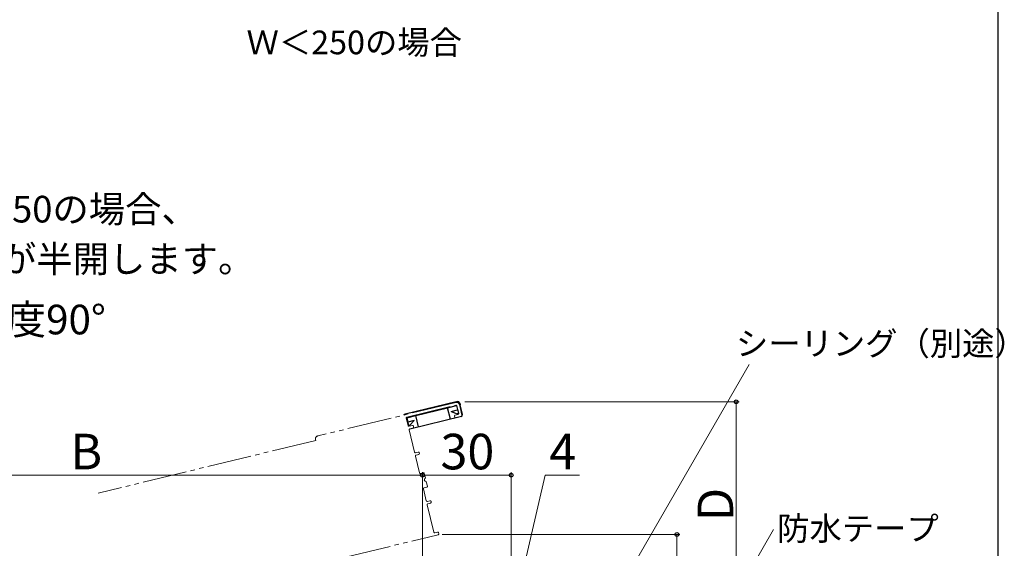
# Model space of a CAD drawing. Extents: x 0 to 1053, y 0 to 1583.
# Drawn here: x 719 to 1052, y 1013 to 1191 of the extents above; entities that cross this region are included whole.
import ezdxf

# ---------------------------------------------------------------- set-up
doc = ezdxf.new("R2010")
doc.units = 0
doc.linetypes.add('YDIVIDE_1', pattern=[15, 10, -1, 1, -1, 1, -1])
for name, color, linetype, lineweight in [('USER1', 3, 'CONTINUOUS', 13), ('YKK_12', 2, 'CONTINUOUS', 13), ('YKK_13', 4, 'CONTINUOUS', 30), ('YKK_D', 6, 'CONTINUOUS', 13), ('YSS_KE', 3, 'CONTINUOUS', 30)]:
    doc.layers.add(name, color=color, linetype=linetype, lineweight=lineweight)
doc.styles.add('text-b', font='txt', dxfattribs={"bigfont": 'extfont2.shx'})

msp = doc.modelspace()

# ---------------------------------------------------------------- linework, layer by layer
at = {"layer": 'YKK_12', "linetype": 'YDIVIDE_1', "ltscale": 1.5}
for p, q in [((866.8, 1061.76), (820.15, 1050.45)), ((868.88, 1057.43), (868.01, 1061.03)), ((850.29, 1056.84), (866.82, 1060.84)), ((867.57, 1057.73), (866.6, 1057.5)), ((867.18, 1060.62), (867.79, 1058.09)), ((850.69, 1053.95), (850.07, 1056.47)), ((866.38, 1057.13), (866.45, 1056.84)), ((866.81, 1056.62), (868.66, 1057.07)), ((852.86, 1045.01), (851.04, 1052.49)), ((852.12, 1053.98), (851.05, 1053.73)), ((851.26, 1052.85), (852.33, 1053.11)), ((852.55, 1053.47), (852.48, 1053.76)), ((819.49, 1048.95), (746, 1031.13)), ((819.41, 1049.24), (819.49, 1048.95)), ((854.09, 1045), (853.22, 1044.78)), ((854.5, 1044.58), (854.45, 1044.78)), ((854.55, 1038.01), (853.19, 1043.64)), ((853.41, 1044.01), (854.28, 1044.22)), ((855.79, 1038), (854.91, 1037.79)), ((856.51, 1036.29), (856.15, 1037.78)), ((857.19, 1033.5), (856.83, 1034.99)), ((856.84, 1028.58), (855.87, 1032.57)), ((856.09, 1032.93), (856.97, 1033.14)), ((858.08, 1028.57), (857.2, 1028.36)), ((857.39, 1027.58), (858.26, 1027.8)), ((858.49, 1028.16), (858.44, 1028.35)), ((859.41, 1017.99), (857.17, 1027.22)), ((860.65, 1017.98), (859.77, 1017.77)), ((861.08, 1017.47), (861.01, 1017.76)), ((830.05, 1009.63), (860.86, 1017.11))]:
    msp.add_line(p, q, dxfattribs=at)
for centre, radius, start, end in [((867.03, 1060.79), 1, 13.6345, 103.6345), ((866.89, 1060.55), 0.3, 13.6345, 103.6345), ((867.5, 1058.02), 0.3, 283.6345, 13.6345), ((850.37, 1056.54), 0.3, 103.6345, 193.6345), ((866.67, 1057.21), 0.3, 103.6345, 193.6345), ((866.74, 1056.91), 0.3, 193.6345, 283.6345), ((868.59, 1057.36), 0.3, 283.6345, 13.6345), ((850.98, 1054.02), 0.3, 193.6345, 283.6345), ((851.33, 1052.56), 0.3, 103.6345, 193.6345), ((852.19, 1053.69), 0.3, 13.6345, 103.6345), ((852.26, 1053.4), 0.3, 283.6345, 13.6345), ((820.39, 1049.48), 1, 103.6345, 193.6345), ((853.15, 1045.08), 0.3, 193.6345, 283.6345), ((854.16, 1044.71), 0.3, 13.6345, 103.6345), ((854.21, 1044.51), 0.3, 283.6345, 13.6345), ((853.48, 1043.72), 0.3, 103.6345, 193.6345), ((854.84, 1038.08), 0.3, 193.6345, 283.6345), ((855.86, 1037.71), 0.3, 13.6345, 103.6345), ((856.67, 1035.64), 0.5, 120.2361, 267.033), ((856.32, 1036.25), 0.2, 300.2361, 13.6345), ((856.63, 1034.94), 0.2, 13.6345, 87.033), ((856.16, 1032.64), 0.3, 103.6345, 193.6345), ((856.9, 1033.43), 0.3, 283.6345, 13.6345), ((857.13, 1028.65), 0.3, 193.6345, 283.6345), ((858.15, 1028.28), 0.3, 13.6345, 103.6345), ((858.19, 1028.09), 0.3, 283.6345, 13.6345), ((857.46, 1027.29), 0.3, 103.6345, 193.6345), ((859.7, 1018.06), 0.3, 193.6345, 283.6345), ((860.72, 1017.69), 0.3, 13.6345, 103.6345), ((860.79, 1017.4), 0.3, 283.6345, 13.6345)]:
    msp.add_arc(centre, radius, start, end, dxfattribs=at)
at = {"layer": 'YKK_13'}
for p, q in [((866.95, 1062.01), (849.66, 1057.81)), ((868.23, 1061.32), (868.32, 1061)), ((869.01, 1057.65), (868.32, 1061)), ((853.26, 1057.35), (864.04, 1059.96)), ((864.04, 1059.96), (867.06, 1060.7)), ((864.96, 1056.17), (864.04, 1059.96)), ((865.25, 1058.71), (867.41, 1059.24)), ((865.25, 1058.71), (867.26, 1057.97)), ((867.06, 1060.7), (867.69, 1058.07)), ((867.69, 1058.07), (867.26, 1057.97)), ((867.26, 1057.97), (867.29, 1057.82)), ((850.24, 1056.62), (853.26, 1057.35)), ((850.24, 1056.62), (850.88, 1053.99)), ((852.75, 1055.68), (850.6, 1055.16)), ((851.29, 1052.86), (868.75, 1057.09)), ((851.32, 1054.1), (852.75, 1055.68)), ((854.18, 1053.56), (853.26, 1057.35)), ((851.32, 1054.1), (850.88, 1053.99)), ((851.32, 1054.1), (851.35, 1053.95))]:
    msp.add_line(p, q, dxfattribs=at)
for centre, radius, start, end in [((867.27, 1061.05), 1, 15.6345, 103.6345), ((849.89, 1056.84), 1, 103.6345, 135.4228), ((868.52, 1057.55), 0.5, 283.6345, 11.6345)]:
    msp.add_arc(centre, radius, start, end, dxfattribs=at)
at = {"layer": 'YKK_D'}
for p, q in [((895.2, 952.23), (965.85, 1074.59)), ((869.83, 1062), (962.5, 1062)), ((961.5, 979), (961.5, 1062)), ((855.5, 978.6, 0), (855.5, 1038.18, 0)), ((885.5, 970, 0), (885.5, 1038.18, 0)), ((855.5, 1037.18, 0), (885.5, 1037.18, 0)), ((920.03, 925.21), (974.07, 1018.82)), ((862.15, 1017.18), (942.5, 1017.18)), ((941.5, 979), (941.5, 1017.18))]:
    msp.add_line(p, q, dxfattribs=at)
at = {"layer": 'YKK_D', "ltscale": 1.5}
for p, q in [((855.5, 918.2), (855.5, 1038.18)), ((855.5, 1037.18), (654.69, 1037.18)), ((887.5, 996.5), (896.98, 1037.18)), ((896.98, 1037.18), (908.55, 1037.18))]:
    msp.add_line(p, q, dxfattribs=at)
at = {"layer": 'YKK_D', "linetype": 'ByBlock', "lineweight": -2}
for centre, radius in [((961.5, 1062), 0.638), ((855.5, 1037.18), 0.637), ((855.5, 1037.18, 0), 0.637), ((885.5, 1037.18, 0), 0.637), ((941.5, 1017.18), 0.638)]:
    msp.add_circle(centre, radius, dxfattribs=at)
at = {"layer": 'YSS_KE', "color": 0}
msp.add_line((1050, 0), (1050, 1530), dxfattribs=at)

# ---------------------------------------------------------------- texts
at = {"layer": 'USER1', "style": 'text-b'}
for s, p in [('※W≧250の場合、', (674.77, 1122.52)), ('\u3000障子が半開します。', (676, 1105.68))]:
    msp.add_text(s, height=9, dxfattribs=at).set_placement(p)
at = {"layer": 'YKK_D', "style": 'text-b'}
for s, height, p in [('Ｗ＜250の場合', 8, (796.12, 1179.32)), ('シーリング（別途）', 8, (961.42, 1077.66)), ('B', 12, (736.59, 1039.19)), ('30', 12, (861.63, 1039.18, 0)), ('4', 12, (898.37, 1039.18)), ('防水テープ', 8, (975.35, 1015.21))]:
    msp.add_text(s, height=height, dxfattribs=at).set_placement(p)
for s, height, rotation, p in [('開き角度90°', 10, 0.0057, (673.85, 1084.75)), ('D', 12, 90, (960.5, 1021.67))]:
    msp.add_text(s, height=height, rotation=rotation, dxfattribs=at).set_placement(p)

doc.saveas('drawing.dxf')
